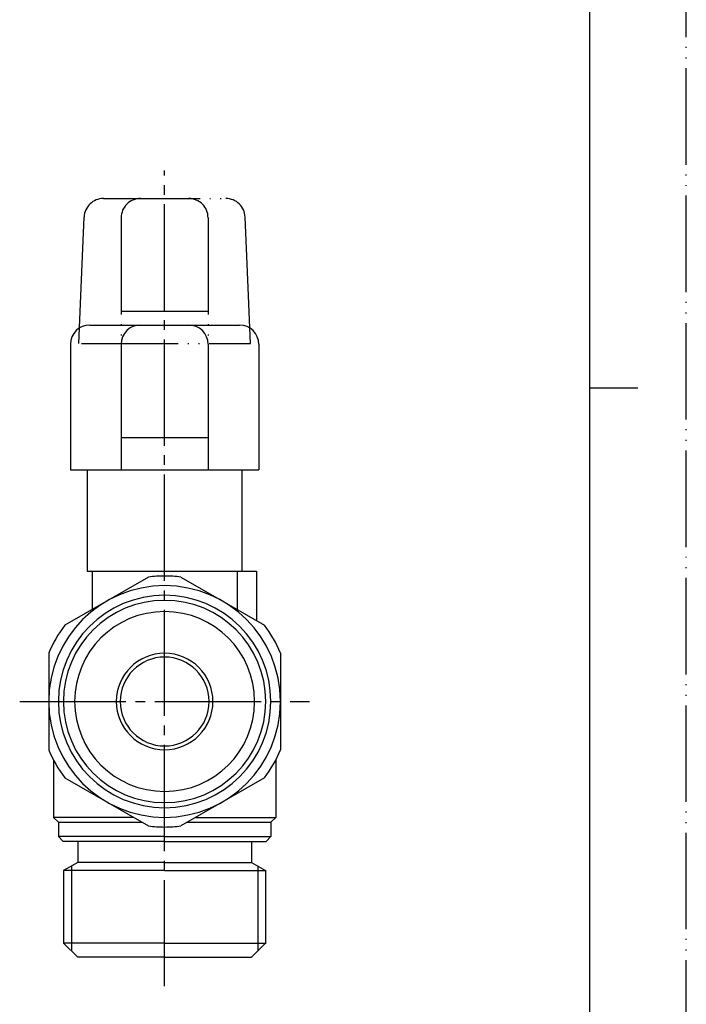
# Model space of a CAD drawing. Units: millimetres. Extents: x 0 to 210, y 0 to 297.
# Drawn here: x 141 to 210, y 85 to 187 of the extents above; entities that cross this region are included whole.
import ezdxf

# ---------------------------------------------------------------- set-up
doc = ezdxf.new("R2010")
doc.units = ezdxf.units.MM
doc.linetypes.add('DASH_CENTER', pattern=[14, 11, -1, 1, -1])
doc.linetypes.add('PHANTOM', pattern=[13, 10, -1, 0, -1, 0, -1])
doc.layers.add('1', color=7, linetype='Continuous')
doc.layers.add('LY_1', color=7, linetype='Continuous')

# ---------------------------------------------------------------- blocks, each defined once
blk = doc.blocks.new('開示A4', base_point=(210, 0))
at = {"layer": '1', "color": 4, "linetype": 'PHANTOM'}
blk.add_line((210, 0), (210, 297), dxfattribs=at)
at = {"layer": '1', "color": 7, "linetype": 'Continuous'}
for p, q in [((200, 148.5), (200, 287)), ((200, 10), (200, 148.5))]:
    blk.add_line(p, q, dxfattribs=at)
at = {"layer": '1', "color": 2, "linetype": 'Continuous'}
blk.add_line((200, 148.5), (205, 148.5), dxfattribs=at)
blk = doc.blocks.new('V6271-13_K__1', base_point=(210, 0))
at = {"layer": '1'}
blk.add_blockref('開示A4', (210, 0), dxfattribs=at)

msp = doc.modelspace()

# ---------------------------------------------------------------- linework, layer by layer
at = {"layer": '1', "color": 2, "linetype": 'DASH_CENTER'}
for p, q in [((155.998672, 86.499997), (155.998672, 171)), ((140.998672, 116), (170.998672, 116))]:
    msp.add_line(p, q, dxfattribs=at)
at = {"layer": 'LY_1', "color": 5, "linetype": 'PHANTOM'}
for p, q in [((149.664803, 168.1), (162.332542, 168.1)), ((151.498672, 166.1), (151.498672, 153.1)), ((160.498672, 166.1), (160.498672, 153.1)), ((151.498672, 156.448939), (160.498672, 156.448939)), ((147.402306, 153.1), (164.89332, 153.1))]:
    msp.add_line(p, q, dxfattribs=at)
at = {"layer": 'LY_1', "color": 7, "linetype": 'Continuous'}
for p, q in [((148.248672, 155), (163.748672, 155)), ((146.248672, 153), (146.248672, 140)), ((151.498672, 153), (151.498672, 140)), ((160.498672, 153), (160.498672, 140)), ((165.748672, 153), (165.748672, 140)), ((151.498672, 143.349365), (160.498672, 143.349365)), ((146.248672, 140), (165.748672, 140)), ((147.998672, 140), (147.998672, 129.5)), ((163.998672, 140), (163.998672, 129.5)), ((154.3288, 128.892305), (145.668545, 123.892305)), ((147.998672, 129.5), (165.498672, 129.5)), ((148.498672, 129.5), (148.498672, 125.526279)), ((157.668545, 128.892305), (166.3288, 123.892305)), ((163.498672, 129.5), (163.498672, 125.526279)), ((165.498672, 129.5), (165.498672, 124.371579)), ((143.998672, 121), (143.998672, 111)), ((167.998672, 121), (167.998672, 111)), ((144.498672, 109.937822), (144.498672, 104)), ((167.498672, 109.937822), (167.498672, 104.000001)), ((145.668545, 108.107695), (154.3288, 103.107695)), ((166.3288, 108.107695), (157.668545, 103.107695)), ((152.783281, 104.000001), (144.498671, 104.000001)), ((144.498672, 104), (144.998671, 103.500001)), ((144.998672, 103.5), (153.649308, 103.5)), ((144.998672, 103.499998), (144.998672, 101.999997)), ((158.348037, 103.5), (166.998672, 103.5)), ((159.214064, 104.000001), (167.498672, 104.000001)), ((167.49867, 103.999998), (166.998669, 103.499998)), ((166.998672, 103.500001), (166.998672, 101.999997)), ((155.998672, 101.999997), (144.998672, 101.999997)), ((145.498672, 101.499997), (144.998672, 101.999997)), ((155.998672, 101.999997), (166.998672, 101.999997)), ((166.498672, 101.499997), (166.998672, 101.999997)), ((155.998672, 101.499997), (145.498672, 101.499997)), ((146.998672, 101.499997), (146.998672, 99.337155)), ((155.998672, 101.499997), (166.498672, 101.499997)), ((164.998672, 101.499997), (164.998672, 99.337155)), ((146.998672, 99.337155), (145.548672, 98.499997)), ((155.998672, 99.337155), (146.998672, 99.337155)), ((155.998672, 99.337155), (164.998672, 99.337155)), ((164.998672, 99.337155), (166.448672, 98.499997)), ((155.998672, 98.499997), (145.498672, 98.499997)), ((145.548672, 98.499997), (145.548672, 90.949997)), ((155.998672, 98.499997), (166.498672, 98.499997)), ((166.448672, 98.499997), (166.448672, 90.949997)), ((155.998672, 90.949997), (145.498672, 90.949997)), ((146.998672, 89.499997), (145.548672, 90.949997)), ((155.998672, 90.949997), (166.498672, 90.949997)), ((164.998672, 89.499997), (166.448672, 90.949997)), ((155.998672, 89.499997), (146.998672, 89.499997)), ((155.998672, 89.499997), (164.998672, 89.499997))]:
    msp.add_line(p, q, dxfattribs=at)
at = {"layer": 'LY_1', "color": 2, "linetype": 'Continuous'}
for p, q in [((146.348672, 98.961878), (146.348672, 90.149997)), ((165.648672, 98.961878), (165.648672, 90.149997))]:
    msp.add_line(p, q, dxfattribs=at)
at = {"layer": 'LY_1', "color": 5, "linetype": 'PHANTOM'}
for points in [[(147.104024, 153.1), (147.387586, 159.682091), (147.666644, 166.185935)], [(164.89332, 153.1), (164.609758, 159.682091), (164.330699, 166.185935)]]:
    msp.add_lwpolyline(points, dxfattribs=at)
for centre, start, end in [((149.664803, 166.1), 89.999999, 177.549508), ((153.498672, 166.1), 90, 180), ((158.498672, 166.1), 0, 90), ((162.332542, 166.1), 2.460835, 90.000001)]:
    msp.add_arc(centre, 2, start, end, dxfattribs=at)
at = {"layer": 'LY_1', "color": 7, "linetype": 'Continuous'}
for centre, radius, start, end in [((148.248672, 153), 2, 90.000037, 180.000019), ((153.498672, 153), 2, 90.000037, 180.000019), ((158.498672, 153), 2, 0, 89.999982), ((163.748672, 153), 2, 0, 89.999982), ((155.998672, 116), 13, 90, 97.380135), ((155.998672, 116), 13, 82.619865, 90), ((155.998672, 116), 12, 90, 270), ((155.998672, 116), 12, 270, 90), ((155.998672, 116), 11, 90.000003, 270.000001), ((155.998672, 116), 11, 269.999999, 89.999997), ((155.998672, 116), 9.31551, 90.000003, 270.000001), ((155.998672, 116), 9.31551, 269.999999, 89.999997), ((155.998672, 116), 13, 142.619865, 157.380135), ((155.998672, 116), 13, 22.619865, 37.380135), ((155.998672, 116), 5, 90, 270), ((155.998672, 116), 4.599992, 90, 270), ((155.998672, 116), 5, 270, 90), ((155.998672, 116), 4.599992, 270, 90), ((155.998672, 116), 13, 202.619865, 217.380135), ((155.998672, 116), 13, 322.619865, 337.380135), ((155.998672, 116), 13, 262.619865, 270), ((155.998672, 116), 13, 270, 277.380135)]:
    msp.add_arc(centre, radius, start, end, dxfattribs=at)
at = {"layer": 'LY_1', "color": 2, "linetype": 'Continuous'}
for start, end in [(90.000003, 270.000001), (269.999999, 89.999997)]:
    msp.add_arc((155.998672, 116), 10.477498, start, end, dxfattribs=at)

# ---------------------------------------------------------------- block references
at = {"layer": '1'}
msp.add_blockref('V6271-13_K__1', (210, 0), dxfattribs=at)

doc.saveas('drawing.dxf')
